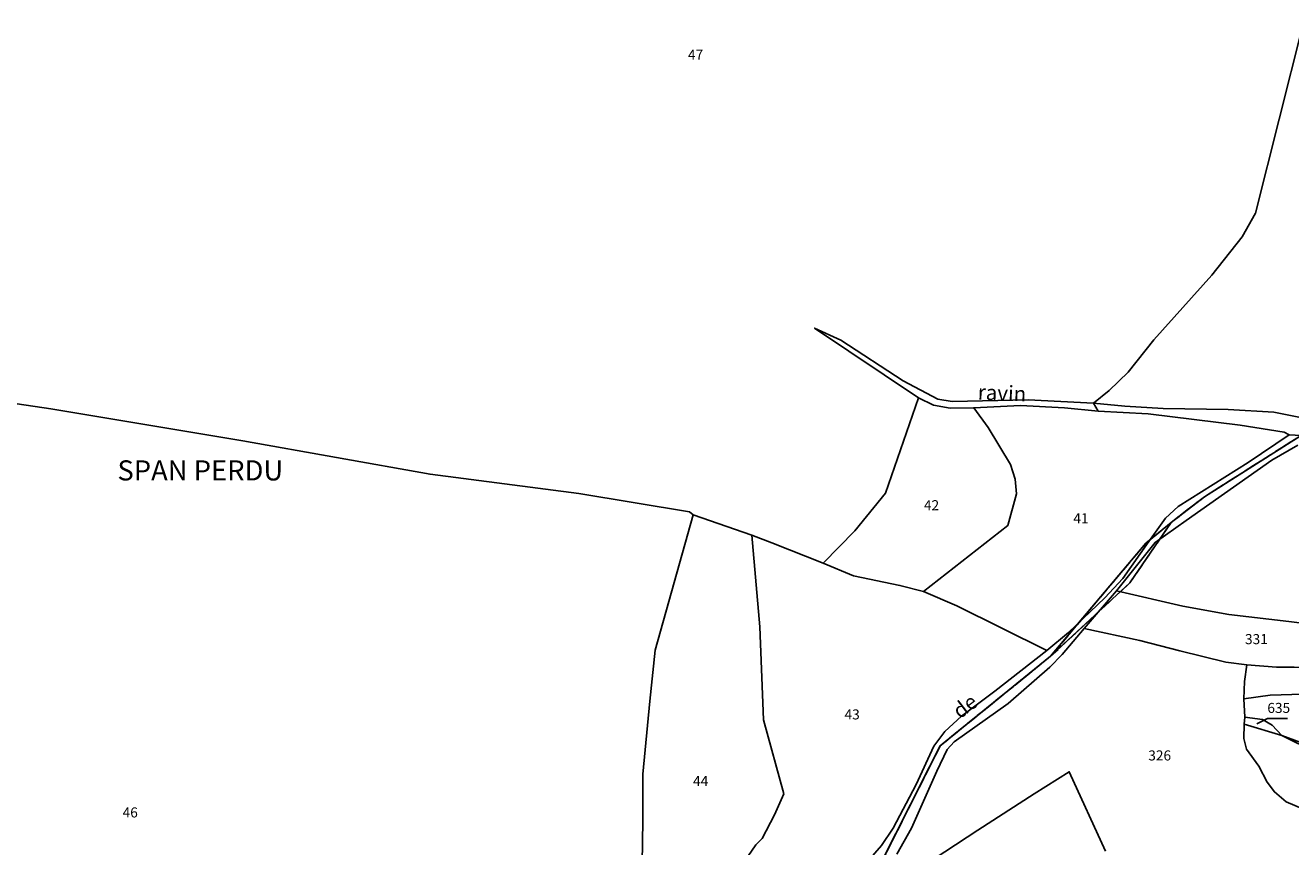
# Model space of a CAD drawing. Units: metres. Extents: x 1028004 to 1032199, y 6326230 to 6332852.
# Drawn here: x 1029978 to 1030230, y 6329422 to 6329586 of the extents above; entities that cross this region are included whole.
import ezdxf
from ezdxf.enums import TextEntityAlignment as Align

# ---------------------------------------------------------------- set-up
doc = ezdxf.new("R2010")
doc.units = ezdxf.units.M
doc.linetypes.add('TOPO2', pattern=[2.4, 2, -0.4])
for name, color, linetype in [('ig_cad_divers_texte', 8, 'CONTINUOUS'), ('ig_cad_fleche_de_rattachement', 3, 'CONTINUOUS'), ('ig_cad_hydro', 140, 'CONTINUOUS'), ('ig_cad_lieudit', 7, 'ByLayer'), ('ig_cad_lieudit_texte', 210, 'CONTINUOUS'), ('ig_cad_parcel', 3, 'CONTINUOUS'), ('ig_cad_parcel_num', 3, 'CONTINUOUS'), ('ig_cad_section', 20, 'TOPO2')]:
    doc.layers.add(name, color=color, linetype=linetype)
doc.styles.add('Times New Roman', font='times.ttf')

msp = doc.modelspace()

# ---------------------------------------------------------------- linework, layer by layer
at = {"layer": 'ig_cad_fleche_de_rattachement'}
msp.add_lwpolyline([(1030223.12, 6329446.84), (1030225.21, 6329447.85), (1030229.19, 6329447.86)], dxfattribs=at)
at = {"layer": 'ig_cad_hydro'}
msp.add_lwpolyline([(1030190.58, 6329510.66), (1030177.54, 6329511.33), (1030162.41, 6329511.01), (1030159.54, 6329511.44), (1030152.69, 6329515.13), (1030140.24, 6329523.19), (1030135.02, 6329525.6), (1030155.72, 6329511.73), (1030158.73, 6329510.24), (1030162.02, 6329509.66), (1030166.73, 6329509.75), (1030176.01, 6329510.19), (1030184.79, 6329509.71), (1030191.5, 6329509.09)], close=True, dxfattribs=at)
for points in [[(1030231.51, 6329507.86), (1030226.51, 6329508.85), (1030217.43, 6329509.4), (1030204.44, 6329509.59), (1030196.8, 6329510.07), (1030190.58, 6329510.66), (1030191.5, 6329509.09), (1030201.5, 6329508.54), (1030219.81, 6329506.29), (1030228.53, 6329504.88), (1030229.55, 6329504.34), (1030231.92, 6329504.23)], [(1030148.3, 6329419.17), (1030160.03, 6329442.44), (1030182.04, 6329460.27), (1030197.83, 6329474.87), (1030206.04, 6329486.9), (1030212.66, 6329492.01), (1030231.92, 6329504.23), (1030229.55, 6329504.34), (1030221.42, 6329498.82), (1030207.45, 6329490.07), (1030204.95, 6329487.78), (1030201.62, 6329483.09), (1030196.43, 6329475.72), (1030192.86, 6329471.92), (1030185.59, 6329464.97), (1030181.26, 6329461.43), (1030170.93, 6329453.32), (1030164.26, 6329448.32), (1030160.98, 6329445.31), (1030158.78, 6329442.38), (1030155.22, 6329434.73), (1030150.68, 6329426.03), (1030148.34, 6329422.59), (1030145.71, 6329419.52)], [(1030231.92, 6329504.23), (1030212.66, 6329492.01), (1030206.04, 6329486.9), (1030201, 6329482.75), (1030182.04, 6329460.27), (1030160.03, 6329442.44), (1030148.3, 6329419.17)], [(1030151.4, 6329420.87), (1030154.29, 6329426.06), (1030159.35, 6329437.39), (1030161.43, 6329441.67), (1030162.83, 6329443.22), (1030173.57, 6329450.87), (1030181.91, 6329458.11), (1030184.31, 6329460.62), (1030188.74, 6329465.81), (1030195.13, 6329473.31), (1030202.84, 6329482.92), (1030209.06, 6329487.27), (1030226.09, 6329499.29), (1030231.31, 6329502.31)]]:
    msp.add_lwpolyline(points, dxfattribs=at)
at = {"layer": 'ig_cad_lieudit'}
for points in [[(1030148.3, 6329419.17), (1030160.03, 6329442.44), (1030182.04, 6329460.27), (1030197.83, 6329474.87), (1030206.04, 6329486.9), (1030212.66, 6329492.01), (1030231.92, 6329504.23), (1030229.55, 6329504.34), (1030228.53, 6329504.88), (1030219.81, 6329506.29), (1030201.5, 6329508.54), (1030191.5, 6329509.09), (1030190.58, 6329510.66), (1030193.72, 6329513.2), (1030197.5, 6329516.85), (1030202.6, 6329523.27), (1030214.14, 6329536.16), (1030220.2, 6329543.76), (1030222.82, 6329548.51), (1030232.3, 6329585.88)], [(1030232.3, 6329585.88), (1030222.82, 6329548.51), (1030220.2, 6329543.76), (1030214.14, 6329536.16), (1030202.6, 6329523.27), (1030197.5, 6329516.85), (1030193.72, 6329513.2), (1030190.58, 6329510.66), (1030191.5, 6329509.09), (1030201.5, 6329508.54), (1030219.81, 6329506.29), (1030228.53, 6329504.88), (1030229.55, 6329504.34), (1030231.92, 6329504.23)], [(1030231.92, 6329504.23), (1030212.66, 6329492.01), (1030206.04, 6329486.9), (1030201, 6329482.75), (1030182.04, 6329460.27), (1030160.03, 6329442.44), (1030148.3, 6329419.17)]]:
    msp.add_lwpolyline(points, dxfattribs=at)
at = {"layer": 'ig_cad_parcel'}
for points in [[(1029949.24, 6329514.52), (1029982.88, 6329509.52), (1030021.1, 6329503.13), (1030058.41, 6329496.5), (1030088.05, 6329492.64), (1030110.09, 6329488.99), (1030110.81, 6329488.41), (1030122.52, 6329484.36), (1030126.51, 6329482.87), (1030136.7, 6329478.77), (1030143.04, 6329485.22), (1030149.15, 6329492.72), (1030155.72, 6329511.73), (1030135.02, 6329525.6), (1030140.24, 6329523.19), (1030152.69, 6329515.13), (1030159.54, 6329511.44), (1030162.41, 6329511.01), (1030177.54, 6329511.33), (1030190.58, 6329510.66), (1030193.72, 6329513.2), (1030197.5, 6329516.85), (1030202.6, 6329523.27), (1030214.14, 6329536.16), (1030220.2, 6329543.76), (1030222.82, 6329548.51), (1030232.3, 6329585.88)], [(1030232.3, 6329585.88), (1030222.82, 6329548.51), (1030220.2, 6329543.76), (1030214.14, 6329536.16), (1030202.6, 6329523.27), (1030197.5, 6329516.85), (1030193.72, 6329513.2), (1030190.58, 6329510.66), (1030196.8, 6329510.07), (1030204.44, 6329509.59), (1030217.43, 6329509.4), (1030226.51, 6329508.85), (1030231.51, 6329507.86)], [(1029949.24, 6329514.52), (1029982.88, 6329509.52), (1030021.1, 6329503.13), (1030058.41, 6329496.5), (1030088.05, 6329492.64), (1030110.09, 6329488.99), (1030110.81, 6329488.41), (1030103.23, 6329461.5), (1030102.18, 6329451.35), (1030100.78, 6329436.77), (1030100.8, 6329427.55), (1030100.68, 6329418.97)], [(1030231.31, 6329502.31), (1030226.09, 6329499.29), (1030209.06, 6329487.27), (1030202.84, 6329482.92), (1030195.13, 6329473.31), (1030208.4, 6329470.22), (1030217.53, 6329468.58), (1030229.48, 6329467.2), (1030237.51, 6329466.22)], [(1030118.09, 6329415.06), (1030123.29, 6329422.72), (1030124.57, 6329424.01), (1030127.06, 6329428.66), (1030128.91, 6329432.84), (1030124.87, 6329447.62), (1030124.11, 6329466.09), (1030122.52, 6329484.36), (1030126.51, 6329482.87), (1030136.7, 6329478.77), (1030142.78, 6329476.29), (1030152, 6329474.38), (1030156.71, 6329473.18), (1030163.36, 6329470.33), (1030181.26, 6329461.43), (1030170.93, 6329453.32), (1030164.26, 6329448.32), (1030160.98, 6329445.31), (1030158.78, 6329442.38), (1030155.22, 6329434.73), (1030150.68, 6329426.03), (1030148.34, 6329422.59), (1030145.71, 6329419.52)], [(1030232.43, 6329429.81), (1030228.97, 6329431.3), (1030226.61, 6329433.26), (1030225.19, 6329435.22), (1030223.52, 6329438.36), (1030221.04, 6329441.74), (1030220.53, 6329443.9), (1030220.62, 6329446.71), (1030220.74, 6329448.11), (1030220.55, 6329451.76), (1030220.69, 6329455.21), (1030221.14, 6329458.54), (1030216.93, 6329459.11), (1030207.79, 6329461.35), (1030199.8, 6329463.43), (1030188.74, 6329465.81), (1030184.31, 6329460.62), (1030181.91, 6329458.11), (1030173.57, 6329450.87), (1030162.83, 6329443.22), (1030161.43, 6329441.67), (1030159.35, 6329437.39), (1030154.29, 6329426.06), (1030151.4, 6329420.87)], [(1030232.28, 6329452.74), (1030225.77, 6329452.51), (1030220.55, 6329451.76), (1030220.74, 6329448.11), (1030224.25, 6329447.67), (1030226.16, 6329446.57), (1030228.1, 6329444.47), (1030238.74, 6329440.56)], [(1030234.7, 6329441.25), (1030228.1, 6329444.47), (1030220.62, 6329446.71), (1030220.53, 6329443.9), (1030221.04, 6329441.74), (1030223.52, 6329438.36), (1030225.19, 6329435.22), (1030226.61, 6329433.26), (1030228.97, 6329431.3), (1030232.43, 6329429.81)], [(1030154.38, 6329417.04), (1030167.52, 6329425.65), (1030178.76, 6329432.9), (1030185.73, 6329437.26), (1030192.94, 6329421.48)], [(1030192.94, 6329421.48), (1030185.73, 6329437.26), (1030178.76, 6329432.9), (1030167.52, 6329425.65), (1030154.38, 6329417.04)]]:
    msp.add_lwpolyline(points, dxfattribs=at)
for points in [[(1030155.72, 6329511.73), (1030149.15, 6329492.72), (1030143.04, 6329485.22), (1030136.7, 6329478.77), (1030142.78, 6329476.29), (1030152, 6329474.38), (1030156.71, 6329473.18), (1030173.51, 6329486.3), (1030175.27, 6329492.63), (1030174.97, 6329495.49), (1030174.04, 6329498.42), (1030169.6, 6329505.84), (1030166.73, 6329509.75), (1030162.02, 6329509.66), (1030158.73, 6329510.24)], [(1030156.71, 6329473.18), (1030163.36, 6329470.33), (1030181.26, 6329461.43), (1030185.59, 6329464.97), (1030192.86, 6329471.92), (1030196.43, 6329475.72), (1030201.62, 6329483.09), (1030204.95, 6329487.78), (1030207.45, 6329490.07), (1030221.42, 6329498.82), (1030229.55, 6329504.34), (1030228.53, 6329504.88), (1030219.81, 6329506.29), (1030201.5, 6329508.54), (1030191.5, 6329509.09), (1030184.79, 6329509.71), (1030176.01, 6329510.19), (1030166.73, 6329509.75), (1030169.6, 6329505.84), (1030174.04, 6329498.42), (1030174.97, 6329495.49), (1030175.27, 6329492.63), (1030173.51, 6329486.3)], [(1030122.52, 6329484.36), (1030110.81, 6329488.41), (1030103.23, 6329461.5), (1030102.18, 6329451.35), (1030100.78, 6329436.77), (1030100.8, 6329427.55), (1030100.68, 6329418.97), (1030098.83, 6329414.53), (1030095.92, 6329408.1), (1030094.58, 6329403.52), (1030093.38, 6329394.27), (1030094.67, 6329395.35), (1030097.22, 6329401), (1030098.72, 6329402.21), (1030105.14, 6329404.31), (1030108.85, 6329405.24), (1030118.09, 6329415.06), (1030123.29, 6329422.72), (1030124.57, 6329424.01), (1030127.06, 6329428.66), (1030128.91, 6329432.84), (1030124.87, 6329447.62), (1030124.11, 6329466.09)], [(1030188.74, 6329465.81), (1030199.8, 6329463.43), (1030207.79, 6329461.35), (1030216.93, 6329459.11), (1030221.14, 6329458.54), (1030227.02, 6329458.08), (1030230.54, 6329458.12), (1030236.02, 6329458.03), (1030239.36, 6329457.65), (1030241.85, 6329456.73), (1030245.32, 6329454.92), (1030249.86, 6329452.01), (1030252.17, 6329462.88), (1030247.63, 6329463.63), (1030237.51, 6329466.22), (1030229.48, 6329467.2), (1030217.53, 6329468.58), (1030208.4, 6329470.22), (1030195.13, 6329473.31)], [(1030220.55, 6329451.76), (1030220.69, 6329455.21), (1030221.14, 6329458.54), (1030227.02, 6329458.08), (1030230.54, 6329458.12), (1030236.02, 6329458.03), (1030239.36, 6329457.65), (1030241.85, 6329456.73), (1030245.32, 6329454.92), (1030249.86, 6329452.01), (1030253.49, 6329449.52), (1030252.39, 6329444.78), (1030249.39, 6329446.03), (1030245.31, 6329448.01), (1030242.37, 6329450.47), (1030239.46, 6329451.95), (1030232.28, 6329452.74), (1030225.77, 6329452.51)], [(1030220.62, 6329446.71), (1030220.74, 6329448.11), (1030224.25, 6329447.67), (1030226.16, 6329446.57), (1030228.1, 6329444.47)], [(1030261.29, 6329423.83), (1030258.31, 6329426.07), (1030252.37, 6329430.05), (1030249.12, 6329432.82), (1030245.12, 6329436.98), (1030243.32, 6329438.62), (1030238.74, 6329440.56), (1030228.1, 6329444.47), (1030234.7, 6329441.25), (1030239.37, 6329438.8), (1030245.51, 6329434.74), (1030251.82, 6329429.37), (1030256.38, 6329425.9), (1030259.58, 6329424.19)]]:
    msp.add_lwpolyline(points, close=True, dxfattribs=at)
at = {"layer": 'ig_cad_section'}
for points in [[(1029957.58, 6329278.65), (1029988.63, 6329298.65), (1030002.15, 6329308.02), (1030018.33, 6329321.91), (1030033.47, 6329335.01), (1030043.14, 6329349.27), (1030046.92, 6329359.6), (1030053.43, 6329381.48), (1030073.72, 6329385.96), (1030086.35, 6329391.86), (1030093.59, 6329393.37), (1030095.26, 6329395.38), (1030098.08, 6329400.64), (1030105.04, 6329403.09), (1030122.54, 6329407.85), (1030138.53, 6329412.95), (1030148.3, 6329419.17), (1030160.03, 6329442.44), (1030182.04, 6329460.27), (1030197.83, 6329474.87), (1030206.04, 6329486.9), (1030212.66, 6329492.01), (1030231.92, 6329504.23)], [(1029957.58, 6329278.65), (1029988.63, 6329298.65), (1030002.15, 6329308.02), (1030018.33, 6329321.91), (1030033.47, 6329335.01), (1030043.14, 6329349.27), (1030046.92, 6329359.6), (1030053.43, 6329381.48), (1030073.72, 6329385.96), (1030086.35, 6329391.86), (1030093.59, 6329393.37), (1030095.26, 6329395.38), (1030098.08, 6329400.64), (1030105.04, 6329403.09), (1030122.54, 6329407.85), (1030138.53, 6329412.95), (1030148.3, 6329419.17), (1030160.03, 6329442.44), (1030182.04, 6329460.27), (1030197.83, 6329474.87), (1030206.04, 6329486.9), (1030212.66, 6329492.01), (1030231.92, 6329504.23)], [(1030231.92, 6329504.23), (1030212.66, 6329492.01), (1030206.04, 6329486.9), (1030201, 6329482.75), (1030182.04, 6329460.27), (1030160.03, 6329442.44), (1030148.3, 6329419.17), (1030138.53, 6329412.95), (1030122.54, 6329407.85), (1030105.04, 6329403.09), (1030098.08, 6329400.64), (1030095.26, 6329395.38), (1030093.59, 6329393.37), (1030086.35, 6329391.86), (1030073.72, 6329385.96), (1030053.43, 6329381.48), (1030046.92, 6329359.6), (1030043.14, 6329349.27), (1030033.47, 6329335.01), (1030018.33, 6329321.91), (1030002.15, 6329308.02), (1029988.63, 6329298.65), (1029957.58, 6329278.65)], [(1030231.92, 6329504.23), (1030212.66, 6329492.01), (1030206.04, 6329486.9), (1030201, 6329482.75), (1030182.04, 6329460.27), (1030160.03, 6329442.44), (1030148.3, 6329419.17), (1030138.53, 6329412.95), (1030122.54, 6329407.85), (1030105.04, 6329403.09), (1030098.08, 6329400.64), (1030095.26, 6329395.38), (1030093.59, 6329393.37), (1030086.35, 6329391.86), (1030073.72, 6329385.96), (1030053.43, 6329381.48), (1030046.92, 6329359.6), (1030043.14, 6329349.27), (1030033.47, 6329335.01), (1030018.33, 6329321.91), (1030002.15, 6329308.02), (1029988.63, 6329298.65), (1029957.58, 6329278.65)], [(1030231.92, 6329504.23), (1030212.66, 6329492.01), (1030206.04, 6329486.9), (1030201, 6329482.75), (1030182.04, 6329460.27), (1030160.03, 6329442.44), (1030148.3, 6329419.17), (1030138.53, 6329412.95), (1030122.54, 6329407.85), (1030105.04, 6329403.09), (1030098.08, 6329400.64), (1030095.26, 6329395.38), (1030093.59, 6329393.37), (1030086.35, 6329391.86), (1030073.72, 6329385.96), (1030053.43, 6329381.48), (1030046.92, 6329359.6), (1030043.14, 6329349.27), (1030033.47, 6329335.01), (1030018.33, 6329321.91), (1030002.15, 6329308.02), (1029988.63, 6329298.65), (1029957.58, 6329278.65)], [(1030231.92, 6329504.23), (1030212.66, 6329492.01), (1030206.04, 6329486.9), (1030201, 6329482.75), (1030182.04, 6329460.27), (1030160.03, 6329442.44), (1030148.3, 6329419.17), (1030138.53, 6329412.95), (1030122.54, 6329407.85), (1030105.04, 6329403.09), (1030098.08, 6329400.64), (1030095.26, 6329395.38), (1030093.59, 6329393.37), (1030086.35, 6329391.86), (1030073.72, 6329385.96), (1030053.43, 6329381.48), (1030046.92, 6329359.6), (1030043.14, 6329349.27), (1030033.47, 6329335.01), (1030018.33, 6329321.91), (1030002.15, 6329308.02), (1029988.63, 6329298.65), (1029957.58, 6329278.65)], [(1029957.58, 6329278.65), (1029988.63, 6329298.65), (1030002.15, 6329308.02), (1030018.33, 6329321.91), (1030033.47, 6329335.01), (1030043.14, 6329349.27), (1030046.92, 6329359.6), (1030053.43, 6329381.48), (1030073.72, 6329385.96), (1030086.35, 6329391.86), (1030093.59, 6329393.37), (1030095.26, 6329395.38), (1030098.08, 6329400.64), (1030105.04, 6329403.09), (1030122.54, 6329407.85), (1030138.53, 6329412.95), (1030148.3, 6329419.17), (1030160.03, 6329442.44), (1030182.04, 6329460.27), (1030197.83, 6329474.87), (1030206.04, 6329486.9), (1030212.66, 6329492.01), (1030231.92, 6329504.23)]]:
    msp.add_lwpolyline(points, dxfattribs=at)

# ---------------------------------------------------------------- texts
at = {"layer": 'ig_cad_divers_texte', "style": 'Times New Roman'}
for s, rotation, p in [('ravin', 357.6, (1030167.44, 6329510.45)), ('de', 37.5, (1030164.55, 6329446.94))]:
    msp.add_text(s, height=3, rotation=rotation, dxfattribs=at).set_placement(p, align=Align.BOTTOM_LEFT)
at = {"layer": 'ig_cad_lieudit_texte', "style": 'Times New Roman'}
msp.add_text('SPAN PERDU', height=4, dxfattribs=at).set_placement((1029996.14, 6329494.02), align=Align.BOTTOM_LEFT)
at = {"layer": 'ig_cad_parcel_num', "style": 'Times New Roman'}
for s, p in [('47', (1030109.79, 6329578.4)), ('42', (1030156.8, 6329488.71)), ('41', (1030186.57, 6329486.11)), ('331', (1030220.76, 6329462.05)), ('635', (1030225.21, 6329448.35)), ('43', (1030140.98, 6329447.06)), ('326', (1030201.49, 6329438.89)), ('44', (1030110.81, 6329433.81)), ('46', (1029997.17, 6329427.54))]:
    msp.add_text(s, height=2, dxfattribs=at).set_placement(p, align=Align.BOTTOM_LEFT)

doc.saveas('drawing.dxf')
